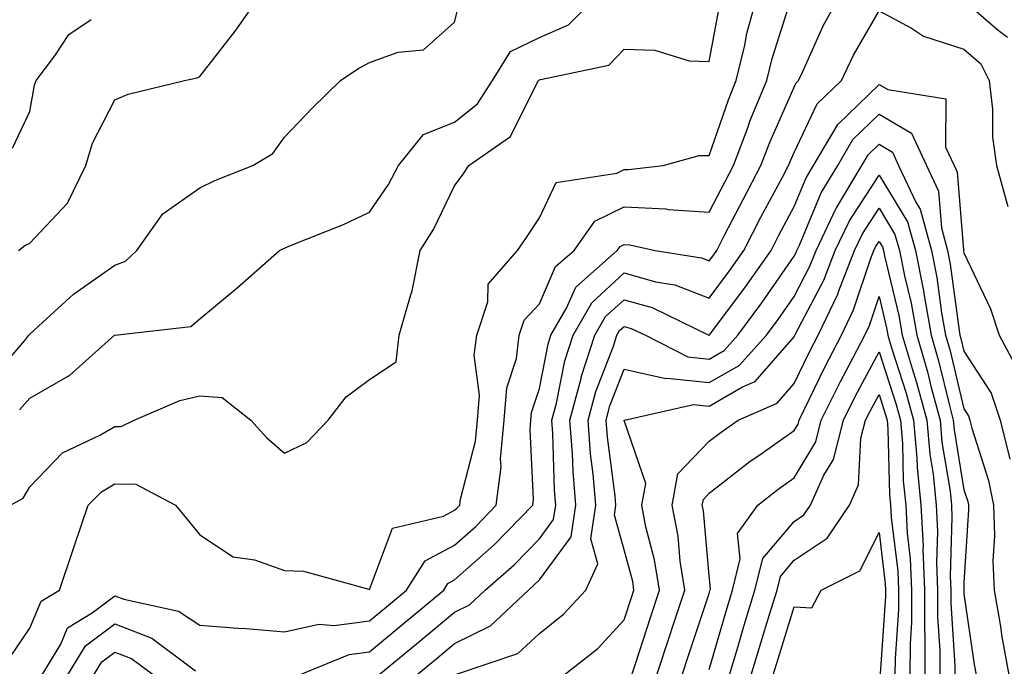
# Model space of a CAD drawing. Units: inches. Extents: x 1005443 to 1008083, y 7250378 to 7253018.
# Drawn here: x 1005677 to 1005793, y 7250603 to 7250679 of the extents above; entities that cross this region are included whole.
import ezdxf

# ---------------------------------------------------------------- set-up
doc = ezdxf.new("R2010")
doc.units = ezdxf.units.IN
doc.header["$MEASUREMENT"] = 0
doc.layers.add('Contour_10057250', color=7, linetype='Continuous', true_color=0xad26d8)

msp = doc.modelspace()

# ---------------------------------------------------------------- linework, layer by layer
at = {"layer": 'Contour_10057250'}
for points in [[(1005673.36, 7250636.61, 2974), (1005677.45, 7250641.32, 2974), (1005677.94, 7250641.92, 2974), (1005677.98, 7250641.99, 2974), (1005678.05, 7250642.05, 2974), (1005679.55, 7250643.42, 2974), (1005683.19, 7250646.78, 2974), (1005688.05, 7250650.19, 2974), (1005689.31, 7250650.66, 2974), (1005690.64, 7250651.92, 2974), (1005693.72, 7250656.25, 2974), (1005698.05, 7250659.3, 2974), (1005699.83, 7250660.14, 2974), (1005704.29, 7250661.92, 2974), (1005706.64, 7250663.33, 2974), (1005708.05, 7250665.26, 2974), (1005711.28, 7250668.69, 2974), (1005714.63, 7250671.92, 2974), (1005716.66, 7250673.31, 2974), (1005718.05, 7250674.06, 2974), (1005721.41, 7250675.28, 2974), (1005724.42, 7250675.55, 2974), (1005728.05, 7250678.81, 2974), (1005728.69, 7250681.28, 2974)], [(1005675.82, 7250604.15, 2971), (1005678.05, 7250607.44, 2971), (1005679.38, 7250610.59, 2971), (1005681.53, 7250611.92, 2971), (1005683.17, 7250616.8, 2971), (1005683.29, 7250617.16, 2971), (1005684.93, 7250621.92, 2971), (1005686.47, 7250623.5, 2971), (1005688.05, 7250624.44, 2971), (1005690.53, 7250624.4, 2971), (1005695.2, 7250621.92, 2971), (1005696.48, 7250620.35, 2971), (1005698.05, 7250618.41, 2971), (1005701.97, 7250615.84, 2971), (1005704.51, 7250615.46, 2971), (1005708.05, 7250614.22, 2971), (1005710.28, 7250614.15, 2971), (1005717.96, 7250612.01, 2971), (1005718.05, 7250612, 2971), (1005720.76, 7250619.21, 2971), (1005726.74, 7250620.61, 2971), (1005728.05, 7250621.31, 2971), (1005728.37, 7250621.6, 2971), (1005728.67, 7250621.92, 2971), (1005728.77, 7250622.64, 2971), (1005730.53, 7250629.44, 2971), (1005730.76, 7250631.92, 2971), (1005730.99, 7250634.86, 2971), (1005730.38, 7250639.59, 2971), (1005730.69, 7250641.92, 2971), (1005731.98, 7250645.85, 2971), (1005732.03, 7250647.94, 2971), (1005735.46, 7250651.92, 2971), (1005736.54, 7250653.43, 2971), (1005738.05, 7250655.74, 2971), (1005740.04, 7250659.93, 2971), (1005747.17, 7250661.04, 2971), (1005748.05, 7250661.46, 2971), (1005748.53, 7250661.44, 2971), (1005752.63, 7250661.92, 2971), (1005756.86, 7250663.11, 2971), (1005758.05, 7250663.12, 2971), (1005760.31, 7250669.66, 2971), (1005761.24, 7250671.92, 2971), (1005762.24, 7250676.11, 2971), (1005762.49, 7250677.48, 2971), (1005763.7, 7250681.92, 2971)], [(1005676.7, 7250651.92, 2975), (1005677.45, 7250652.52, 2975), (1005678.05, 7250652.76, 2975), (1005682.48, 7250657.49, 2975), (1005684.65, 7250661.92, 2975), (1005685.42, 7250664.55, 2975), (1005688.05, 7250669.64, 2975), (1005689.64, 7250670.33, 2975), (1005696.24, 7250671.92, 2975), (1005697.73, 7250672.24, 2975), (1005698.05, 7250672.42, 2975), (1005702.21, 7250677.76, 2975), (1005705.12, 7250681.92, 2975)], [(1005676.84, 7250633.13, 2973), (1005678.05, 7250634.53, 2973), (1005682.75, 7250637.22, 2973), (1005688.03, 7250641.92, 2973), (1005688.07, 7250641.94, 2973), (1005697.01, 7250642.96, 2973), (1005698.05, 7250643.88, 2973), (1005702.45, 7250647.52, 2973), (1005707.45, 7250651.92, 2973), (1005707.85, 7250652.12, 2973), (1005708.05, 7250652.2, 2973), (1005708.55, 7250652.42, 2973), (1005714.99, 7250654.98, 2973), (1005718.05, 7250656.41, 2973), (1005720.29, 7250659.68, 2973), (1005721.46, 7250661.92, 2973), (1005724.4, 7250665.57, 2973), (1005728.05, 7250667.03, 2973), (1005730.78, 7250669.19, 2973), (1005732.53, 7250671.92, 2973), (1005734.63, 7250675.34, 2973), (1005738.05, 7250676.99, 2973), (1005741.48, 7250678.49, 2973), (1005744.85, 7250681.92, 2973)], [(1005679.5, 7250601.92, 2970), (1005681.69, 7250605.56, 2970), (1005682.49, 7250607.48, 2970), (1005685.38, 7250609.25, 2970), (1005688.05, 7250611.25, 2970), (1005689.13, 7250610.84, 2970), (1005695.56, 7250609.43, 2970), (1005698.05, 7250607.79, 2970), (1005702.54, 7250607.43, 2970), (1005703.51, 7250607.38, 2970), (1005708.05, 7250607, 2970), (1005712.08, 7250607.89, 2970), (1005713.87, 7250607.74, 2970), (1005718.05, 7250608.3, 2970), (1005720.03, 7250609.94, 2970), (1005722.41, 7250611.92, 2970), (1005724.61, 7250615.36, 2970), (1005728.05, 7250617.21, 2970), (1005730.55, 7250619.42, 2970), (1005732.97, 7250621.92, 2970), (1005733.54, 7250626.43, 2970), (1005733.49, 7250627.36, 2970), (1005733.91, 7250631.92, 2970), (1005734.22, 7250635.75, 2970), (1005735.34, 7250639.21, 2970), (1005735.68, 7250641.92, 2970), (1005736.26, 7250643.71, 2970), (1005738.05, 7250645.64, 2970), (1005739.96, 7250650.01, 2970), (1005742.13, 7250651.92, 2970), (1005744.59, 7250655.38, 2970), (1005748.05, 7250657.05, 2970), (1005752.94, 7250656.81, 2970), (1005753.22, 7250656.75, 2970), (1005758.05, 7250656.42, 2970), (1005759.92, 7250660.05, 2970), (1005760.9, 7250661.92, 2970), (1005762.62, 7250666.49, 2970), (1005762.84, 7250667.13, 2970), (1005764.83, 7250671.92, 2970), (1005765.45, 7250674.52, 2970), (1005767.71, 7250681.58, 2970)], [(1005709.79, 7250601.92, 2969), (1005715.63, 7250604.34, 2969), (1005718.05, 7250604.66, 2969), (1005722.02, 7250607.95, 2969), (1005726.78, 7250611.92, 2969), (1005727.28, 7250612.69, 2969), (1005728.05, 7250613.11, 2969), (1005732.74, 7250617.23, 2969), (1005737.26, 7250621.92, 2969), (1005737.35, 7250622.62, 2969), (1005736.97, 7250630.84, 2969), (1005737.06, 7250631.92, 2969), (1005737.14, 7250632.83, 2969), (1005738.05, 7250635.65, 2969), (1005739.08, 7250640.89, 2969), (1005739.41, 7250641.92, 2969), (1005741.26, 7250645.13, 2969), (1005742.36, 7250647.61, 2969), (1005747.23, 7250651.92, 2969), (1005747.57, 7250652.4, 2969), (1005748.05, 7250652.62, 2969), (1005748.72, 7250652.59, 2969), (1005751.68, 7250651.92, 2969), (1005757.16, 7250651.03, 2969), (1005758.05, 7250650.69, 2969), (1005758.58, 7250651.39, 2969), (1005758.95, 7250651.92, 2969), (1005759.91, 7250653.78, 2969), (1005762.04, 7250657.93, 2969), (1005764.15, 7250661.92, 2969), (1005765.22, 7250664.75, 2969), (1005768.05, 7250671.14, 2969), (1005768.3, 7250671.67, 2969), (1005768.57, 7250671.92, 2969), (1005769.05, 7250672.92, 2969), (1005771.53, 7250678.44, 2969), (1005773.42, 7250681.92, 2969)], [(1005788.05, 7250681.37, 2969), (1005792.09, 7250677.88, 2969), (1005793.17, 7250677.04, 2969)], [(1005675.76, 7250621.92, 2972), (1005677.24, 7250622.73, 2972), (1005678.05, 7250624.06, 2972), (1005681.89, 7250628.08, 2972), (1005686.3, 7250630.17, 2972), (1005688.05, 7250631.2, 2972), (1005688.78, 7250631.19, 2972), (1005690.32, 7250631.92, 2972), (1005695.71, 7250634.26, 2972), (1005698.05, 7250634.79, 2972), (1005700.71, 7250634.58, 2972), (1005704.05, 7250631.92, 2972), (1005705.96, 7250629.83, 2972), (1005708.05, 7250628.05, 2972), (1005710.67, 7250629.3, 2972), (1005713.16, 7250631.92, 2972), (1005715.31, 7250634.66, 2972), (1005718.05, 7250636.71, 2972), (1005721.19, 7250638.78, 2972), (1005721.54, 7250641.92, 2972), (1005722.97, 7250646.84, 2972), (1005723.02, 7250646.95, 2972), (1005724.01, 7250651.92, 2972), (1005725.59, 7250654.38, 2972), (1005728.05, 7250659.51, 2972), (1005729.06, 7250660.91, 2972), (1005729.73, 7250661.92, 2972), (1005734.64, 7250665.33, 2972), (1005737.8, 7250671.67, 2972), (1005737.96, 7250671.92, 2972), (1005737.99, 7250671.98, 2972), (1005738.05, 7250672.01, 2972), (1005738.2, 7250672.07, 2972), (1005746.23, 7250673.74, 2972), (1005748.05, 7250675.61, 2972), (1005751.63, 7250675.5, 2972), (1005755.71, 7250674.26, 2972), (1005758.05, 7250674.16, 2972), (1005759.27, 7250680.7, 2972)], [(1005719.14, 7250601.92, 2968), (1005724.03, 7250605.94, 2968), (1005728.05, 7250609.3, 2968), (1005729.81, 7250610.16, 2968), (1005731.66, 7250611.92, 2968), (1005735.08, 7250614.89, 2968), (1005738.05, 7250617.97, 2968), (1005739.73, 7250620.24, 2968), (1005739.97, 7250621.92, 2968), (1005739.83, 7250623.7, 2968), (1005739.63, 7250630.34, 2968), (1005739.51, 7250631.92, 2968), (1005740.05, 7250633.92, 2968), (1005741.04, 7250638.93, 2968), (1005742.01, 7250641.92, 2968), (1005744.21, 7250645.76, 2968), (1005748.05, 7250649.27, 2968), (1005751.73, 7250648.24, 2968), (1005754.01, 7250647.88, 2968), (1005758.05, 7250646.3, 2968), (1005760.45, 7250649.52, 2968), (1005762.13, 7250651.92, 2968), (1005764.15, 7250655.82, 2968), (1005766.67, 7250660.54, 2968), (1005767.4, 7250661.92, 2968), (1005767.58, 7250662.39, 2968), (1005768.05, 7250663.45, 2968), (1005770.77, 7250669.2, 2968), (1005773.62, 7250671.92, 2968), (1005775.06, 7250674.91, 2968), (1005778.05, 7250680.13, 2968), (1005781.86, 7250678.11, 2968), (1005783.3, 7250677.17, 2968), (1005788.05, 7250675.64, 2968), (1005790.04, 7250673.91, 2968), (1005791.04, 7250671.92, 2968), (1005791.41, 7250668.56, 2968), (1005791.4, 7250665.27, 2968), (1005791.87, 7250661.92, 2968), (1005793.22, 7250657.09, 2968)], [(1005676, 7250663.97, 2976), (1005678.05, 7250668.3, 2976), (1005678.58, 7250671.39, 2976), (1005678.79, 7250671.92, 2976), (1005680.97, 7250674.84, 2976), (1005682.63, 7250677.34, 2976), (1005685.26, 7250679.13, 2976)], [(1005723.6, 7250601.92, 2967), (1005726.04, 7250603.93, 2967), (1005728.05, 7250605.61, 2967), (1005732.28, 7250607.69, 2967), (1005736.76, 7250611.92, 2967), (1005737.45, 7250612.52, 2967), (1005738.05, 7250613.14, 2967), (1005741.78, 7250618.19, 2967), (1005742.34, 7250621.92, 2967), (1005742.01, 7250625.88, 2967), (1005741.95, 7250628.02, 2967), (1005741.65, 7250631.92, 2967), (1005742.96, 7250636.83, 2967), (1005742.99, 7250636.98, 2967), (1005744.59, 7250641.92, 2967), (1005745.85, 7250644.12, 2967), (1005748.05, 7250646.12, 2967), (1005751.33, 7250645.2, 2967), (1005758.01, 7250641.92, 2967), (1005758.03, 7250641.9, 2967), (1005758.05, 7250641.9, 2967), (1005758.07, 7250641.92, 2967), (1005758.13, 7250642, 2967), (1005762.33, 7250647.64, 2967), (1005765.33, 7250651.92, 2967), (1005766.25, 7250653.72, 2967), (1005768.05, 7250657.09, 2967), (1005769.48, 7250660.49, 2967), (1005770.34, 7250661.92, 2967), (1005773.2, 7250666.77, 2967), (1005778.05, 7250671.48, 2967), (1005779.09, 7250670.88, 2967), (1005785.9, 7250669.77, 2967), (1005785.89, 7250664.08, 2967), (1005786.89, 7250661.92, 2967), (1005787.26, 7250661.13, 2967), (1005787.99, 7250651.98, 2967), (1005788.01, 7250651.92, 2967), (1005788.01, 7250651.88, 2967), (1005788.05, 7250651.62, 2967), (1005791.17, 7250645.04, 2967), (1005792.19, 7250641.92, 2967), (1005794.25, 7250638.12, 2967)], [(1005728.06, 7250601.93, 2966), (1005735.51, 7250604.46, 2966), (1005738.05, 7250606.79, 2966), (1005740.88, 7250609.09, 2966), (1005743.52, 7250611.92, 2966), (1005744.95, 7250615.02, 2966), (1005744.1, 7250617.97, 2966), (1005744.7, 7250621.92, 2966), (1005744.39, 7250625.58, 2966), (1005744.09, 7250627.96, 2966), (1005743.78, 7250631.92, 2966), (1005744.68, 7250635.29, 2966), (1005746.77, 7250640.64, 2966), (1005747.18, 7250641.92, 2966), (1005747.5, 7250642.47, 2966), (1005748.05, 7250642.97, 2966), (1005748.87, 7250642.74, 2966), (1005750.54, 7250641.92, 2966), (1005755.52, 7250639.39, 2966), (1005758.05, 7250639.13, 2966), (1005759.82, 7250640.15, 2966), (1005761.43, 7250641.92, 2966), (1005764.24, 7250645.73, 2966), (1005768.05, 7250651.24, 2966), (1005768.28, 7250651.69, 2966), (1005768.37, 7250651.92, 2966), (1005768.67, 7250652.55, 2966), (1005771.25, 7250658.72, 2966), (1005773.19, 7250661.92, 2966), (1005774.98, 7250664.99, 2966), (1005778.05, 7250667.96, 2966), (1005781.86, 7250665.73, 2966), (1005783.63, 7250661.92, 2966), (1005785.04, 7250658.91, 2966), (1005785.39, 7250654.58, 2966), (1005786.12, 7250651.92, 2966), (1005786.44, 7250650.31, 2966), (1005787.48, 7250642.49, 2966), (1005787.58, 7250641.92, 2966), (1005787.69, 7250641.56, 2966), (1005788.05, 7250640.05, 2966), (1005791.24, 7250635.11, 2966), (1005792.33, 7250631.92, 2966), (1005793.45, 7250627.32, 2966)], [(1005740.97, 7250601.92, 2965), (1005744.94, 7250605.03, 2965), (1005748.05, 7250608.4, 2965), (1005748.91, 7250611.06, 2965), (1005749.19, 7250611.92, 2965), (1005749.04, 7250612.91, 2965), (1005748.05, 7250616.67, 2965), (1005746.88, 7250620.75, 2965), (1005747.05, 7250621.92, 2965), (1005746.97, 7250623, 2965), (1005746.07, 7250629.94, 2965), (1005745.91, 7250631.92, 2965), (1005746.36, 7250633.61, 2965), (1005748.05, 7250637.93, 2965), (1005752.96, 7250636.83, 2965), (1005753.11, 7250636.86, 2965), (1005758.05, 7250636.35, 2965), (1005761.59, 7250638.38, 2965), (1005764.8, 7250641.92, 2965), (1005766.17, 7250643.8, 2965), (1005768.05, 7250646.5, 2965), (1005769.92, 7250650.05, 2965), (1005770.64, 7250651.92, 2965), (1005773.01, 7250656.88, 2965), (1005773.03, 7250656.94, 2965), (1005776.04, 7250661.92, 2965), (1005776.78, 7250663.19, 2965), (1005778.05, 7250664.42, 2965), (1005779.63, 7250663.5, 2965), (1005780.35, 7250661.92, 2965), (1005782.43, 7250657.54, 2965), (1005782.9, 7250656.77, 2965), (1005784.23, 7250651.92, 2965), (1005784.86, 7250648.73, 2965), (1005785.41, 7250644.56, 2965), (1005785.88, 7250641.92, 2965), (1005786.38, 7250640.25, 2965), (1005788.05, 7250633.25, 2965), (1005788.58, 7250632.45, 2965), (1005788.75, 7250631.92, 2965), (1005788.98, 7250630.99, 2965), (1005790.94, 7250624.81, 2965), (1005791.52, 7250621.92, 2965), (1005791.65, 7250618.32, 2965), (1005791.47, 7250615.34, 2965), (1005791.62, 7250611.92, 2965), (1005792.36, 7250607.61, 2965), (1005792.53, 7250606.4, 2965), (1005793.33, 7250601.92, 2965)], [(1005748.93, 7250601.92, 2964), (1005749.36, 7250603.23, 2964), (1005751.17, 7250608.8, 2964), (1005752.19, 7250611.92, 2964), (1005751.61, 7250615.48, 2964), (1005750.6, 7250619.37, 2964), (1005750.11, 7250621.92, 2964), (1005750.59, 7250624.46, 2964), (1005748.05, 7250631.9, 2964), (1005748.05, 7250631.92, 2964), (1005748.06, 7250631.93, 2964), (1005756.2, 7250633.77, 2964), (1005758.05, 7250633.58, 2964), (1005761.97, 7250635.84, 2964), (1005763.47, 7250636.5, 2964), (1005768.05, 7250641.74, 2964), (1005768.14, 7250641.92, 2964), (1005768.22, 7250642.09, 2964), (1005771.54, 7250648.43, 2964), (1005772.9, 7250651.92, 2964), (1005774.56, 7250655.41, 2964), (1005778.05, 7250660.78, 2964), (1005781.42, 7250655.29, 2964), (1005782.35, 7250651.92, 2964), (1005783.28, 7250647.15, 2964), (1005783.35, 7250646.62, 2964), (1005784.18, 7250641.92, 2964), (1005785.06, 7250638.93, 2964), (1005786.33, 7250633.64, 2964), (1005786.8, 7250631.92, 2964), (1005786.9, 7250630.77, 2964), (1005788.05, 7250623.73, 2964), (1005788.49, 7250622.36, 2964), (1005788.58, 7250621.92, 2964), (1005788.6, 7250621.37, 2964), (1005788.05, 7250612.8, 2964), (1005788.02, 7250611.95, 2964), (1005788.02, 7250611.92, 2964), (1005788.02, 7250611.89, 2964), (1005788.05, 7250611.48, 2964), (1005789.27, 7250603.14, 2964), (1005789.49, 7250601.92, 2964)], [(1005751.9, 7250601.92, 2963), (1005753.41, 7250606.56, 2963), (1005753.78, 7250607.65, 2963), (1005755.19, 7250611.92, 2963), (1005754.64, 7250615.33, 2963), (1005754.38, 7250618.25, 2963), (1005753.67, 7250621.92, 2963), (1005754.37, 7250625.6, 2963), (1005758.05, 7250629.45, 2963), (1005759.44, 7250630.53, 2963), (1005761.45, 7250631.92, 2963), (1005766.04, 7250633.93, 2963), (1005768.05, 7250636.23, 2963), (1005769.91, 7250640.06, 2963), (1005770.88, 7250641.92, 2963), (1005773.19, 7250646.78, 2963), (1005773.31, 7250647.18, 2963), (1005775.17, 7250651.92, 2963), (1005776.1, 7250653.87, 2963), (1005778.05, 7250656.88, 2963), (1005779.93, 7250653.8, 2963), (1005780.45, 7250651.92, 2963), (1005781.05, 7250648.92, 2963), (1005781.82, 7250645.69, 2963), (1005782.49, 7250641.92, 2963), (1005783.75, 7250637.62, 2963), (1005784.19, 7250635.78, 2963), (1005785.24, 7250631.92, 2963), (1005785.46, 7250629.33, 2963), (1005786.41, 7250623.56, 2963), (1005786.58, 7250621.92, 2963), (1005786.64, 7250620.51, 2963), (1005786.42, 7250613.55, 2963), (1005786.49, 7250611.92, 2963), (1005786.49, 7250610.36, 2963), (1005786.96, 7250603.01, 2963), (1005786.96, 7250601.92, 2963)], [(1005754.87, 7250601.92, 2962), (1005755.65, 7250604.32, 2962), (1005758.05, 7250611.51, 2962), (1005758.14, 7250611.83, 2962), (1005758.17, 7250611.92, 2962), (1005758.21, 7250612.08, 2962), (1005758.05, 7250613.59, 2962), (1005757.37, 7250621.24, 2962), (1005757.24, 7250621.92, 2962), (1005757.37, 7250622.6, 2962), (1005758.05, 7250623.32, 2962), (1005762.89, 7250627.08, 2962), (1005763.91, 7250627.78, 2962), (1005768.05, 7250630.7, 2962), (1005768.51, 7250631.46, 2962), (1005768.63, 7250631.92, 2962), (1005769.18, 7250633.05, 2962), (1005771.71, 7250638.26, 2962), (1005773.62, 7250641.92, 2962), (1005775.04, 7250644.93, 2962), (1005777.03, 7250650.9, 2962), (1005777.43, 7250651.92, 2962), (1005777.63, 7250652.34, 2962), (1005778.05, 7250652.98, 2962), (1005778.46, 7250652.33, 2962), (1005778.57, 7250651.92, 2962), (1005778.69, 7250651.28, 2962), (1005780.38, 7250644.25, 2962), (1005780.79, 7250641.92, 2962), (1005781.94, 7250638.03, 2962), (1005782.48, 7250636.35, 2962), (1005783.67, 7250631.92, 2962), (1005784.04, 7250627.91, 2962), (1005784.42, 7250625.55, 2962), (1005784.79, 7250621.92, 2962), (1005784.93, 7250618.8, 2962), (1005784.82, 7250615.15, 2962), (1005784.95, 7250611.92, 2962), (1005784.94, 7250608.81, 2962), (1005785.21, 7250604.76, 2962), (1005785.2, 7250601.92, 2962)], [(1005758.05, 7250602.56, 2961), (1005760.16, 7250609.81, 2961), (1005760.79, 7250611.92, 2961), (1005761.71, 7250615.58, 2961), (1005761.4, 7250618.57, 2961), (1005763.78, 7250621.92, 2961), (1005766.17, 7250623.8, 2961), (1005768.05, 7250625.13, 2961), (1005770.59, 7250629.38, 2961), (1005771.23, 7250631.92, 2961), (1005773.5, 7250636.47, 2961), (1005774.52, 7250638.39, 2961), (1005776.36, 7250641.92, 2961), (1005776.91, 7250643.06, 2961), (1005778.05, 7250646.51, 2961), (1005778.94, 7250642.81, 2961), (1005779.09, 7250641.92, 2961), (1005779.53, 7250640.44, 2961), (1005781.25, 7250635.12, 2961), (1005782.11, 7250631.92, 2961), (1005782.51, 7250627.46, 2961), (1005782.54, 7250626.41, 2961), (1005782.99, 7250621.92, 2961), (1005783.23, 7250617.1, 2961), (1005783.22, 7250616.75, 2961), (1005783.42, 7250611.92, 2961), (1005783.41, 7250607.28, 2961), (1005783.46, 7250606.51, 2961), (1005783.44, 7250601.92, 2961)], [(1005760.44, 7250601.92, 2960), (1005761.45, 7250605.32, 2960), (1005762.17, 7250607.8, 2960), (1005763.42, 7250611.92, 2960), (1005764.35, 7250615.62, 2960), (1005768.05, 7250619.99, 2960), (1005769.21, 7250620.76, 2960), (1005769.99, 7250621.92, 2960), (1005771.56, 7250625.43, 2960), (1005772.67, 7250627.3, 2960), (1005773.85, 7250631.92, 2960), (1005775.25, 7250634.72, 2960), (1005778.05, 7250639.99, 2960), (1005780.02, 7250633.89, 2960), (1005780.56, 7250631.92, 2960), (1005780.8, 7250629.17, 2960), (1005780.91, 7250624.78, 2960), (1005781.2, 7250621.92, 2960), (1005781.36, 7250618.61, 2960), (1005781.73, 7250615.6, 2960), (1005781.89, 7250611.92, 2960), (1005781.88, 7250608.09, 2960), (1005781.7, 7250605.57, 2960), (1005781.69, 7250601.92, 2960)], [(1005763.01, 7250601.92, 2959), (1005764.16, 7250605.81, 2959), (1005765.17, 7250609.04, 2959), (1005766.04, 7250611.92, 2959), (1005766.45, 7250613.52, 2959), (1005768.05, 7250615.42, 2959), (1005771.96, 7250618.01, 2959), (1005774.56, 7250621.92, 2959), (1005775.64, 7250624.33, 2959), (1005775.92, 7250629.79, 2959), (1005776.47, 7250631.92, 2959), (1005777, 7250632.97, 2959), (1005778.05, 7250634.97, 2959), (1005778.79, 7250632.66, 2959), (1005779, 7250631.92, 2959), (1005779.09, 7250630.88, 2959), (1005779.29, 7250623.16, 2959), (1005779.42, 7250621.92, 2959), (1005779.49, 7250620.48, 2959), (1005780.26, 7250614.13, 2959), (1005780.34, 7250611.92, 2959), (1005780.34, 7250609.63, 2959), (1005779.94, 7250603.81, 2959), (1005779.93, 7250601.92, 2959)], [(1005765.59, 7250601.92, 2958), (1005766.16, 7250603.81, 2958), (1005768.05, 7250609.96, 2958), (1005770.15, 7250609.82, 2958), (1005771.25, 7250611.92, 2958), (1005775.78, 7250614.19, 2958), (1005778.05, 7250618.68, 2958), (1005778.78, 7250612.65, 2958), (1005778.81, 7250611.92, 2958), (1005778.81, 7250611.16, 2958), (1005778.19, 7250602.06, 2958)], [(1005682.53, 7250601.92, 2969), (1005684.61, 7250605.36, 2969), (1005688.05, 7250607.94, 2969), (1005692.4, 7250606.27, 2969), (1005697.56, 7250602.41, 2969)], [(1005685.58, 7250601.92, 2968), (1005686.51, 7250603.46, 2968), (1005688.05, 7250604.62, 2968), (1005690, 7250603.87, 2968), (1005692.61, 7250601.92, 2968)]]:
    msp.add_polyline3d(points, dxfattribs=at)

doc.saveas('drawing.dxf')
